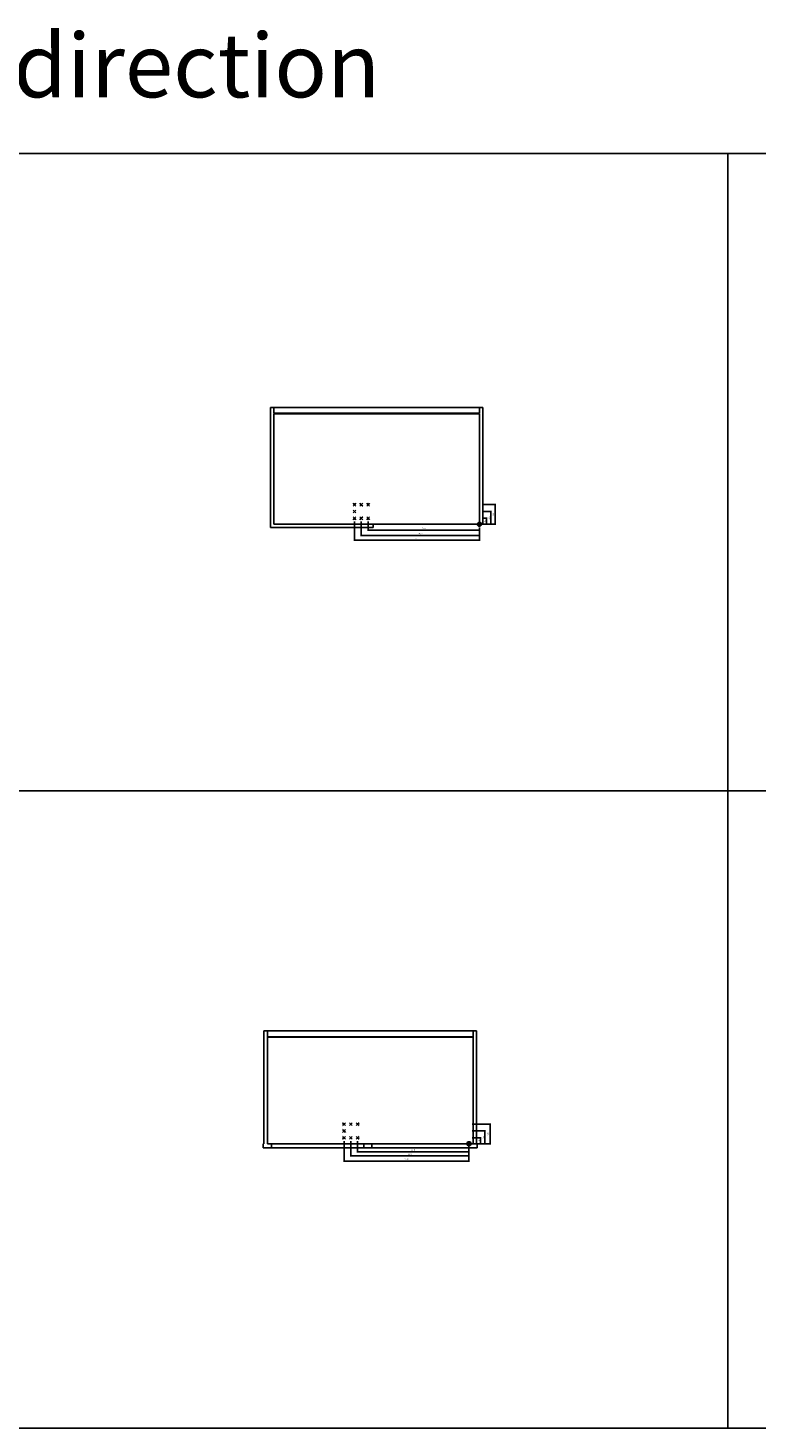
# Model space of a CAD drawing. Units: inches. Extents: x 3225 to 4308, y 2340 to 2990.
# Drawn here: x 3903 to 4038, y 2340 to 2600 of the extents above; entities that cross this region are included whole.
import ezdxf

# ---------------------------------------------------------------- set-up
doc = ezdxf.new("R2010")
doc.units = ezdxf.units.IN
doc.layers.add('INCH_BEMASSUNG', color=7, linetype='Continuous', true_color=0x00afd9)
doc.styles.add('INCH', font='arial.ttf', dxfattribs={"height": 0.2})
doc.styles.get("Standard").update_dxf_attribs({"font": 'arial.ttf'})
doc.dimstyles.new('ISO-25', dxfattribs={"dimtxt": 0.2, "dimasz": 0.0625, "dimexe": 0.125, "dimexo": 0.625, "dimgap": 0.1875, "dimtad": 1, "dimtxsty": 'INCH', "dimblk": 'ARCHTICK', "dimcen": 2.5, "dimadec": 0, "dimazin": 0, "dimtfac": 1, "dimtmove": 0, "dimatfit": 3, "dimfxl": 1, "dimarcsym": 0})

# ---------------------------------------------------------------- blocks, each defined once
blk = doc.blocks.new('_ArchTick')
at = {"color": 0, "linetype": 'ByBlock', "const_width": 0.15}
blk.add_lwpolyline([(-0.5, -0.5), (0.5, 0.5)], dxfattribs=at)
blk = doc.blocks.new('*D1334')
at = {"layer": 'Defpoints', "color": 0, "transparency": 16777216}
for p in [(3986.26, 2508.76), (3986.26, 2507.66), (3987.56, 2508.76)]:
    blk.add_point(p, dxfattribs=at)
at = {"layer": 'INCH_BEMASSUNG', "color": 0, "lineweight": -2, "transparency": 16777216}
for p, q in [((3986.89, 2508.76), (3987.68, 2508.76)), ((3986.89, 2507.66), (3987.68, 2507.66)), ((3987.56, 2507.66), (3987.56, 2508.76))]:
    blk.add_line(p, q, dxfattribs=at)
at = {"layer": 'INCH_BEMASSUNG', "color": 0, "lineweight": -2, "transparency": 16777216, "xscale": 0.0625, "yscale": 0.0625, "zscale": 0.0625}
for p, rotation in [((3987.56, 2508.76), 90), ((3987.56, 2507.66), 270)]:
    blk.add_blockref('_ArchTick', p, dxfattribs=dict(at, rotation=rotation))
at = {"layer": 'INCH_BEMASSUNG', "color": 0, "transparency": 16777216, "insert": (3987.25, 2508.21), "char_height": 0.2, "attachment_point": 5, "rotation": 90, "style": 'INCH'}
blk.add_mtext('1,1', dxfattribs=at)
blk = doc.blocks.new('*D1335')
at = {"layer": 'Defpoints', "color": 0, "transparency": 16777216}
for p in [(3986.26, 2510.02), (3988.36, 2510.02), (3986.26, 2507.66)]:
    blk.add_point(p, dxfattribs=at)
at = {"layer": 'INCH_BEMASSUNG', "color": 0, "lineweight": -2, "transparency": 16777216}
for p, q in [((3986.89, 2510.02), (3988.49, 2510.02)), ((3988.36, 2507.66), (3988.36, 2510.02)), ((3986.89, 2507.66), (3988.49, 2507.66))]:
    blk.add_line(p, q, dxfattribs=at)
at = {"layer": 'INCH_BEMASSUNG', "color": 0, "lineweight": -2, "transparency": 16777216, "xscale": 0.0625, "yscale": 0.0625, "zscale": 0.0625}
for p, rotation in [((3988.36, 2510.02), 90), ((3988.36, 2507.66), 270)]:
    blk.add_blockref('_ArchTick', p, dxfattribs=dict(at, rotation=rotation))
at = {"layer": 'INCH_BEMASSUNG', "color": 0, "transparency": 16777216, "insert": (3988.06, 2508.84), "char_height": 0.2, "attachment_point": 5, "rotation": 90, "style": 'INCH'}
blk.add_mtext('2,36', dxfattribs=at)
blk = doc.blocks.new('*D1336')
at = {"layer": 'Defpoints', "color": 0, "transparency": 16777216}
for p in [(3986.26, 2511.28), (3989.17, 2511.28), (3986.26, 2507.66)]:
    blk.add_point(p, dxfattribs=at)
at = {"layer": 'INCH_BEMASSUNG', "color": 0, "lineweight": -2, "transparency": 16777216}
for p, q in [((3986.89, 2511.28), (3989.29, 2511.28)), ((3989.17, 2507.66), (3989.17, 2511.28)), ((3986.89, 2507.66), (3989.29, 2507.66))]:
    blk.add_line(p, q, dxfattribs=at)
at = {"layer": 'INCH_BEMASSUNG', "color": 0, "lineweight": -2, "transparency": 16777216, "xscale": 0.0625, "yscale": 0.0625, "zscale": 0.0625}
for p, rotation in [((3989.17, 2511.28), 90), ((3989.17, 2507.66), 270)]:
    blk.add_blockref('_ArchTick', p, dxfattribs=dict(at, rotation=rotation))
at = {"layer": 'INCH_BEMASSUNG', "color": 0, "transparency": 16777216, "insert": (3988.86, 2509.47), "char_height": 0.2, "attachment_point": 5, "rotation": 90, "style": 'INCH'}
blk.add_mtext('3,62', dxfattribs=at)
blk = doc.blocks.new('*D1337')
at = {"layer": 'Defpoints', "color": 0, "transparency": 16777216}
for p in [(3965.63, 2508.76), (3965.63, 2506.58), (3986.26, 2507.66)]:
    blk.add_point(p, dxfattribs=at)
at = {"layer": 'INCH_BEMASSUNG', "color": 0, "lineweight": -2, "transparency": 16777216}
for p, q in [((3965.63, 2508.13), (3965.63, 2506.46)), ((3986.26, 2506.58), (3965.63, 2506.58)), ((3986.26, 2507.03), (3986.26, 2506.46))]:
    blk.add_line(p, q, dxfattribs=at)
at = {"layer": 'INCH_BEMASSUNG', "color": 0, "lineweight": -2, "transparency": 16777216, "xscale": 0.0625, "yscale": 0.0625, "zscale": 0.0625, "rotation": 180}
blk.add_blockref('_ArchTick', (3965.63, 2506.58), dxfattribs=at)
at = {"layer": 'INCH_BEMASSUNG', "color": 0, "lineweight": -2, "transparency": 16777216, "xscale": 0.0625, "yscale": 0.0625, "zscale": 0.0625}
blk.add_blockref('_ArchTick', (3986.26, 2506.58), dxfattribs=at)
at = {"layer": 'INCH_BEMASSUNG', "color": 0, "transparency": 16777216, "insert": (3975.95, 2506.89), "char_height": 0.2, "attachment_point": 5, "style": 'INCH'}
blk.add_mtext('20,63', dxfattribs=at)
blk = doc.blocks.new('*D1338')
at = {"layer": 'Defpoints', "color": 0, "transparency": 16777216}
for p in [(3964.37, 2508.76), (3986.26, 2507.66), (3964.37, 2505.59)]:
    blk.add_point(p, dxfattribs=at)
at = {"layer": 'INCH_BEMASSUNG', "color": 0, "lineweight": -2, "transparency": 16777216}
for p, q in [((3964.37, 2508.13), (3964.37, 2505.46)), ((3986.26, 2507.03), (3986.26, 2505.46)), ((3986.26, 2505.59), (3964.37, 2505.59))]:
    blk.add_line(p, q, dxfattribs=at)
at = {"layer": 'INCH_BEMASSUNG', "color": 0, "lineweight": -2, "transparency": 16777216, "xscale": 0.0625, "yscale": 0.0625, "zscale": 0.0625, "rotation": 180}
blk.add_blockref('_ArchTick', (3964.37, 2505.59), dxfattribs=at)
at = {"layer": 'INCH_BEMASSUNG', "color": 0, "lineweight": -2, "transparency": 16777216, "xscale": 0.0625, "yscale": 0.0625, "zscale": 0.0625}
blk.add_blockref('_ArchTick', (3986.26, 2505.59), dxfattribs=at)
at = {"layer": 'INCH_BEMASSUNG', "color": 0, "transparency": 16777216, "insert": (3975.32, 2505.9), "char_height": 0.2, "attachment_point": 5, "style": 'INCH'}
blk.add_mtext('21,89', dxfattribs=at)
blk = doc.blocks.new('*D1339')
at = {"layer": 'Defpoints', "color": 0, "transparency": 16777216}
for p in [(3963.11, 2508.76), (3986.26, 2507.66), (3963.11, 2504.67)]:
    blk.add_point(p, dxfattribs=at)
at = {"layer": 'INCH_BEMASSUNG', "color": 0, "lineweight": -2, "transparency": 16777216}
for p, q in [((3963.11, 2508.13), (3963.11, 2504.55)), ((3986.26, 2507.03), (3986.26, 2504.55)), ((3986.26, 2504.67), (3963.11, 2504.67))]:
    blk.add_line(p, q, dxfattribs=at)
at = {"layer": 'INCH_BEMASSUNG', "color": 0, "lineweight": -2, "transparency": 16777216, "xscale": 0.0625, "yscale": 0.0625, "zscale": 0.0625, "rotation": 180}
blk.add_blockref('_ArchTick', (3963.11, 2504.67), dxfattribs=at)
at = {"layer": 'INCH_BEMASSUNG', "color": 0, "lineweight": -2, "transparency": 16777216, "xscale": 0.0625, "yscale": 0.0625, "zscale": 0.0625}
blk.add_blockref('_ArchTick', (3986.26, 2504.67), dxfattribs=at)
at = {"layer": 'INCH_BEMASSUNG', "color": 0, "transparency": 16777216, "insert": (3974.69, 2504.98), "char_height": 0.2, "attachment_point": 5, "style": 'INCH'}
blk.add_mtext('23,15', dxfattribs=at)
blk = doc.blocks.new('*D1340')
at = {"layer": 'Defpoints', "color": 0, "transparency": 16777216}
for p in [(3984.32, 2393.95), (3984.32, 2392.84), (3986.47, 2393.95)]:
    blk.add_point(p, dxfattribs=at)
at = {"layer": 'INCH_BEMASSUNG', "color": 0, "lineweight": -2, "transparency": 16777216}
for p, q in [((3984.94, 2393.95), (3986.59, 2393.95)), ((3984.94, 2392.84), (3986.59, 2392.84)), ((3986.47, 2392.84), (3986.47, 2393.95))]:
    blk.add_line(p, q, dxfattribs=at)
at = {"layer": 'INCH_BEMASSUNG', "color": 0, "lineweight": -2, "transparency": 16777216, "xscale": 0.0625, "yscale": 0.0625, "zscale": 0.0625}
for p, rotation in [((3986.47, 2393.95), 90), ((3986.47, 2392.84), 270)]:
    blk.add_blockref('_ArchTick', p, dxfattribs=dict(at, rotation=rotation))
at = {"layer": 'INCH_BEMASSUNG', "color": 0, "transparency": 16777216, "insert": (3986.16, 2393.39), "char_height": 0.2, "attachment_point": 5, "rotation": 90, "style": 'INCH'}
blk.add_mtext('1,1', dxfattribs=at)
blk = doc.blocks.new('*D1341')
at = {"layer": 'Defpoints', "color": 0, "transparency": 16777216}
for p in [(3984.32, 2395.21), (3987.27, 2395.21), (3984.32, 2392.84)]:
    blk.add_point(p, dxfattribs=at)
at = {"layer": 'INCH_BEMASSUNG', "color": 0, "lineweight": -2, "transparency": 16777216}
for p, q in [((3984.94, 2395.21), (3987.4, 2395.21)), ((3987.27, 2392.84), (3987.27, 2395.21)), ((3984.94, 2392.84), (3987.4, 2392.84))]:
    blk.add_line(p, q, dxfattribs=at)
at = {"layer": 'INCH_BEMASSUNG', "color": 0, "lineweight": -2, "transparency": 16777216, "xscale": 0.0625, "yscale": 0.0625, "zscale": 0.0625}
for p, rotation in [((3987.27, 2395.21), 90), ((3987.27, 2392.84), 270)]:
    blk.add_blockref('_ArchTick', p, dxfattribs=dict(at, rotation=rotation))
at = {"layer": 'INCH_BEMASSUNG', "color": 0, "transparency": 16777216, "insert": (3986.97, 2394.02), "char_height": 0.2, "attachment_point": 5, "rotation": 90, "style": 'INCH'}
blk.add_mtext('2,36', dxfattribs=at)
blk = doc.blocks.new('*D1342')
at = {"layer": 'Defpoints', "color": 0, "transparency": 16777216}
for p in [(3984.32, 2396.47), (3988.23, 2396.47), (3984.32, 2392.84)]:
    blk.add_point(p, dxfattribs=at)
at = {"layer": 'INCH_BEMASSUNG', "color": 0, "lineweight": -2, "transparency": 16777216}
for p, q in [((3984.94, 2396.47), (3988.36, 2396.47)), ((3988.23, 2392.84), (3988.23, 2396.47)), ((3984.94, 2392.84), (3988.36, 2392.84))]:
    blk.add_line(p, q, dxfattribs=at)
at = {"layer": 'INCH_BEMASSUNG', "color": 0, "lineweight": -2, "transparency": 16777216, "xscale": 0.0625, "yscale": 0.0625, "zscale": 0.0625}
for p, rotation in [((3988.23, 2396.47), 90), ((3988.23, 2392.84), 270)]:
    blk.add_blockref('_ArchTick', p, dxfattribs=dict(at, rotation=rotation))
at = {"layer": 'INCH_BEMASSUNG', "color": 0, "transparency": 16777216, "insert": (3987.92, 2394.65), "char_height": 0.2, "attachment_point": 5, "rotation": 90, "style": 'INCH'}
blk.add_mtext('3,62', dxfattribs=at)
blk = doc.blocks.new('*D1343')
at = {"layer": 'Defpoints', "color": 0, "transparency": 16777216}
for p in [(3963.69, 2393.95), (3984.32, 2392.84), (3963.69, 2391.35)]:
    blk.add_point(p, dxfattribs=at)
at = {"layer": 'INCH_BEMASSUNG', "color": 0, "lineweight": -2, "transparency": 16777216}
for p, q in [((3963.69, 2393.32), (3963.69, 2391.23)), ((3984.32, 2392.22), (3984.32, 2391.23)), ((3984.32, 2391.35), (3963.69, 2391.35))]:
    blk.add_line(p, q, dxfattribs=at)
at = {"layer": 'INCH_BEMASSUNG', "color": 0, "lineweight": -2, "transparency": 16777216, "xscale": 0.0625, "yscale": 0.0625, "zscale": 0.0625, "rotation": 180}
blk.add_blockref('_ArchTick', (3963.69, 2391.35), dxfattribs=at)
at = {"layer": 'INCH_BEMASSUNG', "color": 0, "lineweight": -2, "transparency": 16777216, "xscale": 0.0625, "yscale": 0.0625, "zscale": 0.0625}
blk.add_blockref('_ArchTick', (3984.32, 2391.35), dxfattribs=at)
at = {"layer": 'INCH_BEMASSUNG', "color": 0, "transparency": 16777216, "insert": (3974, 2391.66), "char_height": 0.2, "attachment_point": 5, "style": 'INCH'}
blk.add_mtext('20,63', dxfattribs=at)
blk = doc.blocks.new('*D1344')
at = {"layer": 'Defpoints', "color": 0, "transparency": 16777216}
for p in [(3962.43, 2393.95), (3984.32, 2392.84), (3962.43, 2390.61)]:
    blk.add_point(p, dxfattribs=at)
at = {"layer": 'INCH_BEMASSUNG', "color": 0, "lineweight": -2, "transparency": 16777216}
for p, q in [((3962.43, 2393.32), (3962.43, 2390.49)), ((3984.32, 2392.22), (3984.32, 2390.49)), ((3984.32, 2390.61), (3962.43, 2390.61))]:
    blk.add_line(p, q, dxfattribs=at)
at = {"layer": 'INCH_BEMASSUNG', "color": 0, "lineweight": -2, "transparency": 16777216, "xscale": 0.0625, "yscale": 0.0625, "zscale": 0.0625, "rotation": 180}
blk.add_blockref('_ArchTick', (3962.43, 2390.61), dxfattribs=at)
at = {"layer": 'INCH_BEMASSUNG', "color": 0, "lineweight": -2, "transparency": 16777216, "xscale": 0.0625, "yscale": 0.0625, "zscale": 0.0625}
blk.add_blockref('_ArchTick', (3984.32, 2390.61), dxfattribs=at)
at = {"layer": 'INCH_BEMASSUNG', "color": 0, "transparency": 16777216, "insert": (3973.37, 2390.92), "char_height": 0.2, "attachment_point": 5, "style": 'INCH'}
blk.add_mtext('21,89', dxfattribs=at)
blk = doc.blocks.new('*D1345')
at = {"layer": 'Defpoints', "color": 0, "transparency": 16777216}
for p in [(3961.17, 2393.95), (3984.32, 2392.84), (3961.17, 2389.63)]:
    blk.add_point(p, dxfattribs=at)
at = {"layer": 'INCH_BEMASSUNG', "color": 0, "lineweight": -2, "transparency": 16777216}
for p, q in [((3961.17, 2393.32), (3961.17, 2389.51)), ((3984.32, 2392.22), (3984.32, 2389.51)), ((3984.32, 2389.63), (3961.17, 2389.63))]:
    blk.add_line(p, q, dxfattribs=at)
at = {"layer": 'INCH_BEMASSUNG', "color": 0, "lineweight": -2, "transparency": 16777216, "xscale": 0.0625, "yscale": 0.0625, "zscale": 0.0625, "rotation": 180}
blk.add_blockref('_ArchTick', (3961.17, 2389.63), dxfattribs=at)
at = {"layer": 'INCH_BEMASSUNG', "color": 0, "lineweight": -2, "transparency": 16777216, "xscale": 0.0625, "yscale": 0.0625, "zscale": 0.0625}
blk.add_blockref('_ArchTick', (3984.32, 2389.63), dxfattribs=at)
at = {"layer": 'INCH_BEMASSUNG', "color": 0, "transparency": 16777216, "insert": (3972.74, 2389.94), "char_height": 0.2, "attachment_point": 5, "style": 'INCH'}
blk.add_mtext('23,15', dxfattribs=at)

msp = doc.modelspace()

# ---------------------------------------------------------------- hatches: boundary and pattern name
at = {"linetype": 'Continuous'}
for points in [[(3986.261, 2507.655), (3986.26, 2507.28), (3986.221, 2507.283), (3986.182, 2507.289), (3986.144, 2507.299), (3986.108, 2507.313), (3986.073, 2507.331), (3986.04, 2507.352), (3986.01, 2507.377), (3985.982, 2507.405), (3985.957, 2507.435), (3985.936, 2507.468), (3985.918, 2507.503), (3985.904, 2507.54), (3985.894, 2507.578), (3985.888, 2507.616), (3985.886, 2507.656)], [(3986.261, 2508.03), (3986.302, 2508.027), (3986.34, 2508.021), (3986.378, 2508.011), (3986.415, 2507.997), (3986.449, 2507.979), (3986.482, 2507.957), (3986.512, 2507.932), (3986.54, 2507.905), (3986.564, 2507.874), (3986.586, 2507.841), (3986.603, 2507.807), (3986.617, 2507.77), (3986.627, 2507.732), (3986.633, 2507.694), (3986.635, 2507.654), (3986.261, 2507.655)], [(3984.317, 2392.843), (3984.316, 2392.469), (3984.277, 2392.471), (3984.239, 2392.477), (3984.201, 2392.487), (3984.164, 2392.501), (3984.129, 2392.519), (3984.096, 2392.541), (3984.066, 2392.565), (3984.038, 2392.593), (3984.014, 2392.624), (3983.992, 2392.657), (3983.975, 2392.692), (3983.961, 2392.728), (3983.95, 2392.766), (3983.944, 2392.805), (3983.942, 2392.844)], [(3984.318, 2393.218), (3984.358, 2393.216), (3984.397, 2393.209), (3984.435, 2393.199), (3984.471, 2393.185), (3984.506, 2393.167), (3984.538, 2393.146), (3984.569, 2393.121), (3984.596, 2393.093), (3984.621, 2393.063), (3984.642, 2393.03), (3984.66, 2392.995), (3984.674, 2392.958), (3984.684, 2392.921), (3984.69, 2392.882), (3984.692, 2392.843), (3984.317, 2392.843)]]:
    msp.add_hatch(color=256, dxfattribs=at).paths.add_polyline_path(points)

# ---------------------------------------------------------------- linework, layer by layer
for p, q in [((3225.191, 2576.386), (4307.868, 2576.386)), ((4032.278, 2576.386), (4032.278, 2340.165)), ((3947.521, 2529.309), (3947.521, 2507.025)), ((3986.891, 2529.309), (3947.521, 2529.309)), ((3948.15, 2528.246), (3948.15, 2529.309)), ((3986.261, 2528.246), (3948.15, 2528.246)), ((3948.15, 2507.655), (3948.15, 2528.127)), ((3948.15, 2528.127), (3986.261, 2528.127)), ((3986.261, 2529.309), (3986.261, 2528.246)), ((3986.261, 2528.127), (3986.261, 2507.655)), ((3986.891, 2507.655), (3986.891, 2529.309)), ((3963.111, 2511.277), (3962.843, 2511.546)), ((3963.111, 2511.277), (3963.38, 2511.546)), ((3964.371, 2511.277), (3964.102, 2511.546)), ((3964.371, 2511.277), (3964.64, 2511.546)), ((3965.631, 2511.277), (3965.362, 2511.546)), ((3965.631, 2511.277), (3965.899, 2511.546)), ((3963.111, 2511.277), (3962.842, 2511.009)), ((3963.111, 2510.017), (3962.842, 2509.749)), ((3963.111, 2510.017), (3962.843, 2510.286)), ((3963.111, 2508.757), (3962.843, 2509.026)), ((3963.111, 2511.277), (3963.38, 2511.008)), ((3963.111, 2510.017), (3963.38, 2510.286)), ((3963.111, 2510.017), (3963.38, 2509.749)), ((3963.111, 2508.757), (3963.38, 2509.026)), ((3964.371, 2511.277), (3964.102, 2511.009)), ((3964.371, 2508.757), (3964.102, 2509.026)), ((3964.371, 2511.277), (3964.639, 2511.008)), ((3964.371, 2508.757), (3964.64, 2509.026)), ((3965.631, 2511.277), (3965.362, 2511.009)), ((3965.631, 2508.757), (3965.362, 2509.026)), ((3965.631, 2511.277), (3965.899, 2511.008)), ((3965.631, 2508.757), (3965.899, 2509.026)), ((3947.521, 2507.025), (3966.576, 2507.025)), ((3948.15, 2507.655), (3986.891, 2507.655)), ((3963.111, 2508.757), (3962.842, 2508.489)), ((3963.111, 2508.757), (3963.38, 2508.489)), ((3964.371, 2508.757), (3964.102, 2508.489)), ((3964.371, 2508.757), (3964.639, 2508.489)), ((3965.631, 2508.757), (3965.362, 2508.489)), ((3965.631, 2508.757), (3965.899, 2508.489)), ((3966.576, 2507.655), (3966.576, 2507.025)), ((3986.261, 2507.655), (3985.886, 2507.656)), ((3986.26, 2507.28), (3986.261, 2507.655)), ((3986.261, 2507.655), (3986.261, 2508.03)), ((3986.635, 2507.654), (3986.261, 2507.655)), ((3986.287, 2507.655), (3986.348, 2507.655)), ((3225.191, 2458.276), (4307.868, 2458.276)), ((3946.327, 2413.747), (3946.327, 2392.843)), ((3985.697, 2413.747), (3946.327, 2413.747)), ((3946.957, 2412.684), (3946.957, 2413.747)), ((3985.067, 2413.747), (3985.067, 2412.684)), ((3985.697, 2392.843), (3985.697, 2413.747)), ((3985.067, 2412.684), (3946.957, 2412.684)), ((3946.957, 2392.843), (3946.957, 2412.566)), ((3946.957, 2412.566), (3985.067, 2412.566)), ((3985.067, 2412.566), (3985.067, 2392.843)), ((3961.167, 2396.466), (3960.899, 2396.734)), ((3961.167, 2396.466), (3960.899, 2396.197)), ((3961.167, 2395.206), (3960.899, 2395.474)), ((3961.167, 2395.206), (3960.899, 2394.937)), ((3961.167, 2396.466), (3961.436, 2396.734)), ((3961.167, 2396.466), (3961.436, 2396.197)), ((3961.167, 2395.206), (3961.436, 2395.474)), ((3961.167, 2395.206), (3961.436, 2394.937)), ((3962.427, 2396.466), (3962.159, 2396.734)), ((3962.427, 2396.466), (3962.159, 2396.197)), ((3962.427, 2396.466), (3962.696, 2396.734)), ((3962.427, 2396.466), (3962.696, 2396.197)), ((3963.687, 2396.466), (3963.418, 2396.197)), ((3963.687, 2396.466), (3963.419, 2396.734)), ((3963.687, 2396.466), (3963.956, 2396.734)), ((3963.687, 2396.466), (3963.956, 2396.197)), ((3946.207, 2392.843), (3946.207, 2392.093)), ((3946.207, 2392.843), (3946.327, 2392.843)), ((3946.957, 2392.843), (3985.067, 2392.843)), ((3947.707, 2392.843), (3947.707, 2392.093)), ((3961.167, 2393.946), (3960.899, 2394.214)), ((3961.167, 2393.946), (3960.899, 2393.677)), ((3961.167, 2393.946), (3961.436, 2394.214)), ((3961.167, 2393.946), (3961.436, 2393.677)), ((3962.427, 2393.946), (3962.159, 2394.214)), ((3962.427, 2393.946), (3962.159, 2393.677)), ((3962.427, 2393.946), (3962.696, 2394.214)), ((3962.427, 2393.946), (3962.696, 2393.677)), ((3963.687, 2393.946), (3963.418, 2393.677)), ((3963.687, 2393.946), (3963.419, 2394.214)), ((3963.687, 2393.946), (3963.956, 2394.214)), ((3963.687, 2393.946), (3963.956, 2393.677)), ((3964.817, 2392.843), (3964.817, 2392.093)), ((3966.317, 2392.843), (3966.317, 2392.093)), ((3984.317, 2392.843), (3983.942, 2392.844)), ((3984.316, 2392.469), (3984.317, 2392.843)), ((3984.317, 2392.843), (3984.318, 2393.218)), ((3984.317, 2392.843), (3984.317, 2392.093)), ((3984.692, 2392.843), (3984.317, 2392.843)), ((3984.343, 2392.843), (3984.405, 2392.844)), ((3985.697, 2392.843), (3985.817, 2392.843)), ((3985.817, 2392.843), (3985.817, 2392.093)), ((3946.207, 2392.093), (3985.817, 2392.093)), ((3225.191, 2340.165), (4307.868, 2340.165))]:
    msp.add_line(p, q, dxfattribs=at)
for points in [[(3986.261, 2507.655), (3986.26, 2507.28), (3986.221, 2507.283), (3986.182, 2507.289), (3986.144, 2507.299), (3986.108, 2507.313), (3986.073, 2507.331), (3986.04, 2507.352), (3986.01, 2507.377), (3985.982, 2507.405), (3985.957, 2507.435), (3985.936, 2507.468), (3985.918, 2507.503), (3985.904, 2507.54), (3985.894, 2507.578), (3985.888, 2507.616), (3985.886, 2507.656), (3986.261, 2507.655)], [(3986.261, 2508.03), (3986.302, 2508.027), (3986.34, 2508.021), (3986.378, 2508.011), (3986.415, 2507.997), (3986.449, 2507.979), (3986.482, 2507.957), (3986.512, 2507.932), (3986.54, 2507.905), (3986.564, 2507.874), (3986.586, 2507.841), (3986.603, 2507.807), (3986.617, 2507.77), (3986.627, 2507.732), (3986.633, 2507.694), (3986.635, 2507.654), (3986.261, 2507.655), (3986.261, 2508.03)], [(3984.317, 2392.843), (3984.316, 2392.469), (3984.277, 2392.471), (3984.239, 2392.477), (3984.201, 2392.487), (3984.164, 2392.501), (3984.129, 2392.519), (3984.096, 2392.541), (3984.066, 2392.565), (3984.038, 2392.593), (3984.014, 2392.624), (3983.992, 2392.657), (3983.975, 2392.692), (3983.961, 2392.728), (3983.95, 2392.766), (3983.944, 2392.805), (3983.942, 2392.844), (3984.317, 2392.843)], [(3984.318, 2393.218), (3984.358, 2393.216), (3984.397, 2393.209), (3984.435, 2393.199), (3984.471, 2393.185), (3984.506, 2393.167), (3984.538, 2393.146), (3984.569, 2393.121), (3984.596, 2393.093), (3984.621, 2393.063), (3984.642, 2393.03), (3984.66, 2392.995), (3984.674, 2392.958), (3984.684, 2392.921), (3984.69, 2392.882), (3984.692, 2392.843), (3984.317, 2392.843), (3984.318, 2393.218)]]:
    msp.add_lwpolyline(points, dxfattribs=at)
for centre, start, end in [((3986.261, 2507.655), 89.91786, 179.91786), ((3986.261, 2507.655), 179.91786, 269.91786), ((3986.261, 2507.655), 269.91786, 359.91786), ((3986.261, 2507.655), 359.91786, 89.67028), ((3984.317, 2392.843), 89.91786, 179.91786), ((3984.317, 2392.843), 179.91786, 269.91786), ((3984.317, 2392.843), 269.91786, 359.91786), ((3984.317, 2392.843), 359.91786, 89.67028)]:
    msp.add_arc(centre, 0.375, start, end, dxfattribs=at)

# ---------------------------------------------------------------- texts
at = {"linetype": 'Continuous', "insert": (3894.482, 2591.15), "char_height": 11.83071, "width": 826.65354, "attachment_point": 5}
msp.add_mtext('right door direction', dxfattribs=at)

# ---------------------------------------------------------------- dimensions: what is measured, and where the dimension line sits
at = {"layer": 'INCH_BEMASSUNG'}
for base, p1, p2, picture, middle in [((3989.169, 2511.277), (3986.261, 2507.655), (3986.261, 2511.277), '*D1336', (3988.861, 2509.466)), ((3988.364, 2510.017), (3986.261, 2507.655), (3986.261, 2510.017), '*D1335', (3988.057, 2508.836)), ((3987.56, 2508.757), (3986.261, 2507.655), (3986.261, 2508.757), '*D1334', (3987.252, 2508.206)), ((3988.232, 2396.466), (3984.317, 2392.843), (3984.317, 2396.466), '*D1342', (3987.924, 2394.654)), ((3987.274, 2395.206), (3984.317, 2392.843), (3984.317, 2395.206), '*D1341', (3986.966, 2394.025)), ((3986.469, 2393.946), (3984.317, 2392.843), (3984.317, 2393.946), '*D1340', (3986.161, 2393.395))]:
    dim = msp.add_linear_dim(base=base, p1=p1, p2=p2, angle=90, dimstyle='ISO-25', dxfattribs=at)
    dim.commit()
    dim.dimension.update_dxf_attribs({"geometry": picture, "text_midpoint": middle})
for base, p1, p2, picture, middle in [((3963.111, 2504.675), (3986.261, 2507.655), (3963.111, 2508.757), '*D1339', (3974.686, 2504.983)), ((3964.371, 2505.59), (3986.261, 2507.655), (3964.371, 2508.757), '*D1338', (3975.316, 2505.898)), ((3965.631, 2506.582), (3986.261, 2507.655), (3965.631, 2508.757), '*D1337', (3975.946, 2506.889)), ((3961.167, 2389.63), (3984.317, 2392.843), (3961.167, 2393.946), '*D1345', (3972.742, 2389.938)), ((3962.427, 2390.613), (3984.317, 2392.843), (3962.427, 2393.946), '*D1344', (3973.372, 2390.921)), ((3963.687, 2391.351), (3984.317, 2392.843), (3963.687, 2393.946), '*D1343', (3974.002, 2391.659))]:
    dim = msp.add_linear_dim(base=base, p1=p1, p2=p2, dimstyle='ISO-25', dxfattribs=at)
    dim.commit()
    dim.dimension.update_dxf_attribs({"geometry": picture, "text_midpoint": middle})

doc.saveas('drawing.dxf')
